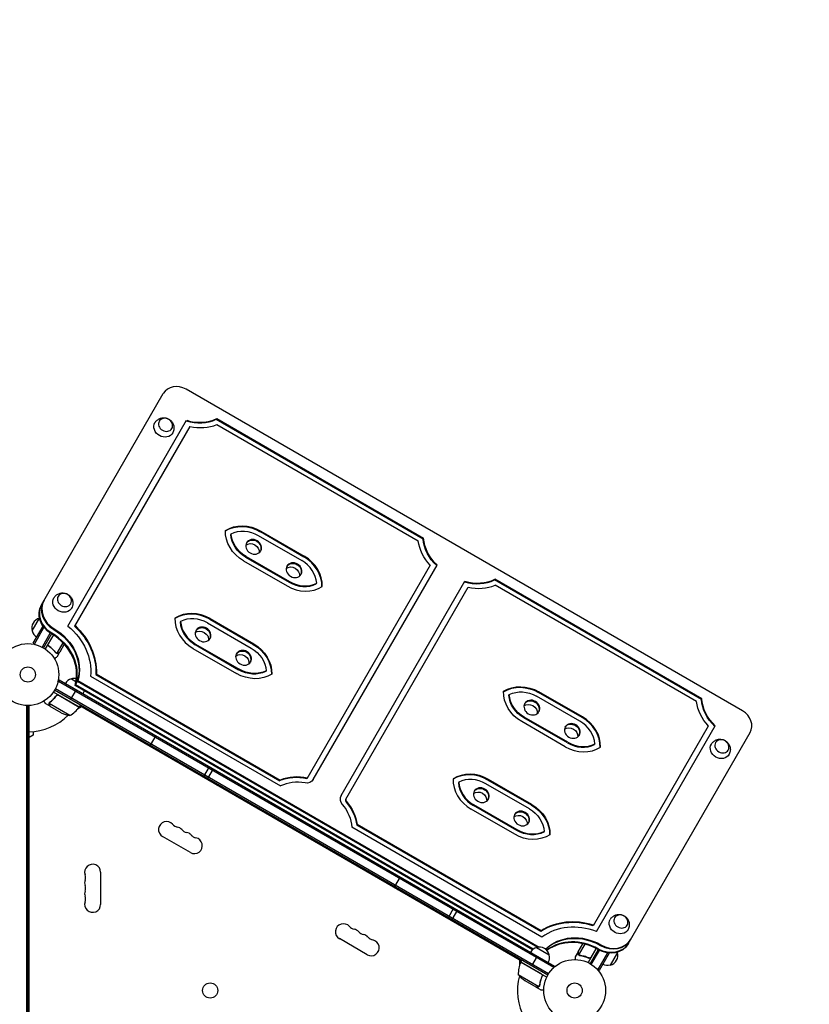
# Model space of a CAD drawing. Units: millimetres. Extents: x -7995 to 10243, y -5736 to 6311.
# Drawn here: x 2150 to 3503, y 517 to 2203 of the extents above; entities that cross this region are included whole.
import ezdxf

# ---------------------------------------------------------------- set-up
doc = ezdxf.new("R2010")
doc.units = ezdxf.units.MM
doc.header["$LTSCALE"] = 20
doc.linetypes.add('HIDDEN', pattern=[9.525, 6.35, -3.175])
doc.layers.add('2d', color=230, linetype='Continuous')
doc.layers.add('AS-Free_Space_Hatch', color=31, linetype='HIDDEN')

msp = doc.modelspace()

# ---------------------------------------------------------------- hatches: boundary and pattern name
at = {"layer": 'AS-Free_Space_Hatch'}
h = msp.add_hatch(dxfattribs=at)
h.set_pattern_fill('ANSI31', color=256, scale=100)
h.set_pattern_definition([(22.5136, (4449.96, -1124.64), (-121.571, 293.303), [])])
edge = h.paths.add_edge_path()
edge.add_arc((8180.5, -1586.6), 1000, -112.4864, 67.5136, ccw=False)
edge.add_line((7798.1, -2510.5), (4450, -1124.6))
edge.add_line((4450, -1124.6), (5214.9, 723.3))
edge.add_line((5214.9, 723.3), (8563, -662.6))
edge = h.paths.add_edge_path()
edge.add_arc((-2704.8, 3957.1), 1000, 0, 180)
edge.add_line((-3704.8, 3957.1), (-3704.8, 1101.1))
edge.add_arc((-2704.8, 1101.1), 1000, 180, 360)
edge.add_line((-1704.8, 1101.1), (-1704.8, 3957.1))
edge = h.paths.add_edge_path()
edge.add_arc((-541, -2654.9), 500, 0, 360)
edge = h.paths.add_edge_path()
edge.add_arc((-2705, -2164.2), 1000, 0, 180, ccw=False)
edge.add_line((-1705, -2164.2), (-1705, -4215.4))
edge.add_arc((-2705, -4215.4), 1000, -180, 0, ccw=False)
edge.add_line((-3705, -4215.4), (-3705, -2164.2))

# ---------------------------------------------------------------- linework, layer by layer
at = {"layer": '2d'}
for p, q in [((3388.6, 1020.1), (2435.1, 1570.6)), ((2187.2, 1201.3), (2396.1, 1563.1)), ((2486.9, 1519.2), (2487.6, 1520.3)), ((2486.9, 1519.2), (2841.4, 1314.6)), ((2487.6, 1520.3), (2842.1, 1315.7)), ((2232.6, 1164.9), (2436.1, 1517.4)), ((2441.6, 1506.9), (2244.1, 1164.8)), ((2488, 1510.1), (2833, 1310.9)), ((2512.3, 1323.1), (2511.6, 1322)), ((2558.7, 1320.3), (2633.3, 1277.2)), ((2562.4, 1326.7), (2637, 1283.6)), ((2563, 1327.8), (2637.6, 1284.7)), ((2841.4, 1314.6), (2842.1, 1315.7)), ((2537.2, 1283.2), (2611.8, 1240.1)), ((2537.9, 1284.3), (2612.5, 1241.2)), ((2533.5, 1276.8), (2608.1, 1233.7)), ((2853.4, 1269.1), (2642.3, 903.5)), ((2653.1, 902.2), (2865.2, 1269.6)), ((2658.9, 1238.4), (2658.2, 1237.3)), ((2700.7, 874.7), (2912.8, 1242.1)), ((2708.7, 868.6), (2918.3, 1231.6)), ((2963.7, 1244), (2964.3, 1245.1)), ((3318.2, 1039.3), (2963.7, 1244)), ((3318.8, 1040.4), (2964.3, 1245.1)), ((3309.7, 1035.6), (2964.7, 1234.8)), ((2171.3, 1156.6), (2183.8, 1178.3)), ((2172.9, 1135.5), (2190, 1165)), ((2425.7, 1173.1), (2425, 1172)), ((2472.1, 1170.3), (2546.7, 1127.2)), ((2475.8, 1176.7), (2550.4, 1133.6)), ((2476.4, 1177.8), (2551, 1134.7)), ((2175.1, 1134.2), (2191.6, 1162.8)), ((2202.2, 1153.2), (2188.3, 1129.1)), ((2204.3, 1151.9), (2190.5, 1127.9)), ((2207.7, 1149.8), (2193.9, 1125.8)), ((2199.3, 1134.8), (2207.9, 1149.7)), ((2172.9, 1135.5), (2176.2, 1133.6)), ((2200.9, 1130.3), (2199.6, 1131.1)), ((2224.1, 1136.6), (2213.6, 1118.4)), ((2226.4, 1134.1), (2218.5, 1120.4)), ((2450.6, 1133.2), (2525.2, 1090.1)), ((2451.3, 1134.3), (2525.9, 1091.2)), ((2212.7, 1118.8), (2212.7, 1118.8)), ((2218.4, 1120.2), (2213.5, 1111.7)), ((2218.4, 1120.2), (2218.3, 1120.3)), ((2446.9, 1126.8), (2521.5, 1083.7)), ((2271.2, 1079.2), (2597, 891.2)), ((2281.3, 1083.4), (2280.7, 1082.3)), ((2280.7, 1082.3), (2595.9, 900.3)), ((2281.3, 1083.4), (2596.5, 901.4)), ((2572.3, 1088.4), (2571.6, 1087.3)), ((2215.6, 1069.8), (2217.5, 1073.1)), ((2216.2, 1070.9), (3065.3, 580.7)), ((2217.5, 1073.1), (3066.5, 582.9)), ((2238.6, 1074.7), (2246.4, 1070.2)), ((2244.8, 1063.5), (2249.5, 1071.7)), ((3028.9, 610.8), (2244.8, 1063.5)), ((3029.9, 611.6), (2245.4, 1064.6)), ((2248.9, 1070.7), (3038, 615.1)), ((2249.5, 1071.7), (3040.2, 615.3)), ((2252.2, 1026.4), (2207.8, 1052.1)), ((3055.1, 567.5), (2209.9, 1055.5)), ((3056.4, 569.6), (2211.1, 1057.7)), ((2212.3, 1045.1), (2213, 1046.4)), ((2216.8, 1046.7), (2252.1, 1026.2)), ((2246.8, 1056.1), (2237.3, 1039.7)), ((2989, 1047.8), (2988.4, 1046.7)), ((3113.7, 1008.4), (3039.1, 1051.4)), ((3114.3, 1009.5), (3039.7, 1052.5)), ((2161.5, 1029.1), (2161.5, 52.9)), ((2164, 1029), (2164, 53)), ((2166, 53), (2166, 1029)), ((2202.2, 1027.6), (2193.7, 1032.5)), ((2235.8, 1011.9), (2200.4, 1032.4)), ((2200.7, 1033.3), (2200.7, 1033.3)), ((2252.2, 1026.4), (2254.2, 1029.9)), ((3010.2, 592.3), (2253.7, 1029)), ((3110, 1002), (3035.4, 1045)), ((3318.2, 1039.3), (3318.8, 1040.4)), ((2202.2, 1027.6), (2202.2, 1027.7)), ((2221.3, 1016.5), (2202.4, 1027.5)), ((2256.1, 1026.5), (2249.1, 1022.5)), ((2249.1, 1022.5), (2249.1, 1022.5)), ((3009.7, 591.4), (2253.3, 1028.2)), ((3084.9, 958.5), (3010.3, 1001.5)), ((3088.6, 964.9), (3014, 1007.9)), ((3089.2, 966), (3014.6, 1009)), ((2173, 978.5), (2166, 974.5)), ((2173, 984.4), (2173, 978.5)), ((3330.1, 993.9), (3132.7, 651.8)), ((3138.5, 641.9), (3342, 994.4)), ((3192.7, 620.8), (3401.6, 982.6)), ((2166, 977.7), (2164, 977.7)), ((2166, 975.3), (2164, 975.3)), ((2164, 968.2), (2166, 968.2)), ((2383.2, 977.4), (2373.7, 960.9)), ((3135.6, 963.2), (3135, 962.1)), ((2465.8, 907.7), (2475.3, 924.2)), ((2481.3, 920.7), (2471.8, 904.2)), ((2596.5, 901.4), (2595.9, 900.3)), ((2902.4, 897.8), (2901.8, 896.7)), ((3023.4, 852), (2948.8, 895)), ((3027.1, 858.4), (2952.5, 901.4)), ((3027.7, 859.5), (2953.1, 902.5)), ((2998.3, 808.5), (2923.7, 851.5)), ((3002, 814.9), (2927.4, 857.9)), ((3002.6, 816), (2928, 859)), ((3045, 632.5), (2719.2, 820.6)), ((2728.3, 825.3), (2727.7, 824.2)), ((3042.9, 642.2), (2727.7, 824.2)), ((3043.6, 643.3), (2728.3, 825.3)), ((3049, 813.2), (3048.4, 812.1)), ((2442.5, 777.3), (2394.8, 804.8)), ((2288.7, 743.5), (2288.7, 688.5)), ((2802, 735.6), (2792.5, 719.1)), ((2884.6, 665.9), (2894.1, 682.4)), ((2900.1, 678.9), (2890.6, 662.5)), ((3043.6, 643.3), (3042.9, 642.2)), ((2745.6, 602.3), (2697.9, 629.8)), ((3035.7, 614.5), (3057.4, 602)), ((3106.9, 607.2), (3102, 598.7)), ((3106.9, 607.2), (3107, 607.2)), ((3107, 607.4), (3114.9, 621.1)), ((3118.2, 620.3), (3107.7, 602.2)), ((3137.8, 612.8), (3124, 588.8)), ((3127.5, 586.9), (3141.3, 610.9)), ((3129.1, 598), (3137.7, 612.9)), ((3129.6, 585.6), (3143.5, 609.7)), ((3006.9, 585.1), (3006.9, 593)), ((3008.7, 589.7), (3010.7, 593.1)), ((3027.7, 583.3), (3037.2, 599.8)), ((3108.4, 601.4), (3108.4, 601.4)), ((3124.4, 597.1), (3125.7, 596.4)), ((3157.2, 605.3), (3140.7, 576.7)), ((3159.9, 605), (3142.9, 575.5)), ((3174.5, 606.3), (3162, 584.6)), ((3044, 569.1), (3008.6, 589.5)), ((3008.7, 589.7), (3053.2, 564)), ((3064.6, 579.5), (3066.5, 582.9)), ((3142.9, 575.5), (3139.5, 577.4)), ((3004.4, 568.2), (3039.8, 547.7)), ((3015.6, 558), (3034.6, 547)), ((3044.9, 564.4), (3045.6, 565.7)), ((3034.8, 546.9), (3034.8, 547)), ((3034.8, 546.9), (3043.3, 542)), ((3040.6, 548.4), (3040.6, 548.4))]:
    msp.add_line(p, q, dxfattribs=at)
for centre, radius in [((2164, 1082), 53), ((2164, 1082), 13), ((3101, 541), 53), ((2476.4, 541), 13), ((3101, 541), 13)]:
    msp.add_circle(centre, radius, dxfattribs=at)
for centre, radius, start, end in [((2187.5, 1161.7), 17, 102.6679, 197.3321), ((2188.3, 1161.8), 17, 104.5491, 105.8135), ((2187.8, 1160.9), 17, 194.1865, 239.3587), ((2242.9, 1058.1), 17, 104.1865, 149.3587), ((2243.7, 1058.5), 17, 78.1455, 107.3321), ((2243.8, 1057.6), 17, 330.6413, 349.2098), ((2164, 1082), 98, 327.5322, 327.6492), ((2164, 1082), 98, 271.1694, 314.7942), ((2243.5, 1061.3), 50, 243.6243, 261.1002), ((2211.8, 1055.8), 50, 298.6503, 323.5272), ((2249.6, 1027.9), 3, 323.5272, 326.8088), ((2164, 986.8), 17, 270, 276.7563), ((2406.3, 955.2), 18.3, 192.269, 196.5604), ((2406.3, 955.2), 18.3, 283.4396, 287.731), ((2483.6, 910.5), 18.3, 192.2235, 196.5114), ((2483.6, 910.5), 18.3, 283.4886, 287.7765), ((2533.7, 881.6), 18.3, 192.269, 196.5604), ((2533.7, 881.6), 18.3, 283.4396, 287.731), ((2401.6, 816.6), 13.7, 40.8901, 240), ((2422.8, 835), 14.3, 220.8901, 259.1099), ((2417.5, 807.5), 13.7, 40.8901, 79.1099), ((2438.7, 825.8), 14.3, 220.8901, 259.1099), ((2433.4, 798.3), 13.7, 40.8901, 79.1099), ((2449.3, 789.1), 13.7, 240, 79.1099), ((2454.6, 816.6), 14.3, 220.8901, 259.1099), ((2275, 743.5), 13.7, 360, 199.1099), ((2275, 725.2), 13.7, 160.8901, 199.1099), ((2248.5, 734.3), 14.3, 340.8901, 19.1099), ((2792.8, 732), 18.3, 192.2235, 196.5114), ((2275, 706.8), 13.7, 160.8901, 199.1099), ((2248.5, 716), 14.3, 340.8901, 19.1099), ((2792.8, 732), 18.3, 283.4886, 287.7765), ((2275, 688.5), 13.7, 160.8901, 360), ((2248.5, 697.7), 14.3, 340.8901, 19.1099), ((2853.1, 697.2), 18.3, 192.269, 196.5604), ((2853.1, 697.2), 18.3, 283.4396, 287.731), ((2704.8, 641.6), 13.7, 40.8901, 240), ((2725.9, 660), 14.3, 220.8901, 259.1099), ((2720.6, 632.5), 13.7, 40.8901, 79.1099), ((2741.8, 650.8), 14.3, 220.8901, 259.1099), ((2937.5, 648.5), 18.3, 192.269, 196.5604), ((2736.5, 623.3), 13.7, 40.8901, 79.1099), ((2752.4, 614.1), 13.7, 240, 79.1099), ((2757.7, 641.6), 14.3, 220.8901, 259.1099), ((2937.5, 648.5), 18.3, 283.4396, 287.731), ((3040, 597.9), 17, 104.1865, 149.3587), ((3040.8, 598.3), 17, 12.6679, 107.3321), ((3040.9, 597.4), 17, 330.6413, 15.8135), ((3158.3, 601.2), 17, 282.6679, 17.3321), ((3157.9, 602), 17, 14.1865, 15.4509), ((3054.4, 569.4), 50, 156.4728, 181.3497), ((3011.3, 588.1), 3, 153.1912, 156.4728), ((3101, 541), 98, 152.3508, 152.4678), ((3157.4, 601.1), 17, 240.6413, 285.8135), ((3101, 541), 98, 165.2205, 208.8306), ((3043.3, 599.6), 50, 218.8998, 236.3757)]:
    msp.add_arc(centre, radius, start, end, dxfattribs=at)
for centre, major_axis, start_param, end_param in [((2422.1, 1548.1), (-26, 15), -1.570796, 0), ((2449.5, 1576.6), (61.3, -35.4), -1.313737, -0.530135), ((2450.2, 1577.7), (61.3, -35.4), -1.313737, -0.530135), ((2450.2, 1577.7), (70, -40.4), -1.216922, -0.602655), ((2550.9, 1300.7), (-12.1, 7), -6.283185, 0), ((2550.3, 1299.7), (12.1, -7), 0.051572, 3.090021), ((2611.8, 1240.1), (-50.2, 29), -2.701265, -1.570796), ((2612.5, 1241.2), (-50.2, 29), -2.714976, -1.570796), ((2620.2, 1260.7), (-12.1, 7), -6.283185, 0), ((2619.6, 1259.7), (12.1, -7), 0.051572, 3.090021), ((2612.5, 1241.2), (-41.6, 24), -2.617994, -1.570796), ((2633.3, 1277.2), (50.2, -29), -1.570796, -0.426617), ((2632.6, 1276.1), (41.6, -24), -1.570796, -0.523599), ((2633.3, 1277.2), (41.6, -24), -1.570796, -0.523599), ((2926.3, 1301.4), (61.3, -35.4), -1.313737, -0.530135), ((2926.9, 1302.5), (61.3, -35.4), -1.313737, -0.530135), ((2926.9, 1302.5), (70, -40.4), -1.216922, -0.602655), ((2222, 1182.6), (-34.2, 19.7), 0, 1.570796), ((2225.5, 1188.7), (-34.2, 19.7), 0, 1.570796), ((2226.2, 1189.7), (-34.2, 19.7), 0, 1.570796), ((2451.3, 1134.3), (-50.2, 29), -1.570796, -0.426617), ((2450.6, 1133.2), (-50.2, 29), -1.570796, -0.440328), ((2472.1, 1170.3), (50.2, -29), -2.714976, -1.570796), ((2471.4, 1169.2), (41.6, -24), -2.617994, -1.570796), ((2451.3, 1134.3), (-41.6, 24), -1.570796, -0.523599), ((2472.1, 1170.3), (41.6, -24), -2.617994, -1.570796), ((2464.3, 1150.7), (-12.1, 7), -6.283185, 0), ((2463.7, 1149.7), (12.1, -7), 0.051572, 3.090021), ((2169.3, 1091.3), (70, -40.4), 0.196813, 1.570796), ((2169.9, 1092.4), (70, -40.4), 0.196813, 1.570796), ((2533.6, 1110.7), (-12.1, 7), -6.283185, 0), ((2533, 1109.7), (12.1, -7), 0.051572, 3.090021), ((3027.7, 1025.5), (-12.1, 7), -6.283185, 0), ((3027, 1024.4), (12.1, -7), 0.051572, 3.090021), ((3375.6, 997.6), (26, -15), 0, 1.570796), ((3097, 985.5), (-12.1, 7), -6.283185, 0), ((3096.3, 984.4), (12.1, -7), 0.051572, 3.090021), ((3089.2, 966), (-41.6, 24), -2.617994, -1.570796), ((3088.6, 964.9), (-50.2, 29), -2.701265, -1.570796), ((3089.2, 966), (-50.2, 29), -2.714976, -1.570796), ((3109.4, 1000.9), (41.6, -24), -1.570796, -0.523599), ((3110, 1002), (41.6, -24), -1.570796, -0.523599), ((3110, 1002), (50.2, -29), -1.570796, -0.426617), ((2928, 859), (-50.2, 29), -1.570796, -0.426617), ((2927.4, 857.9), (-50.2, 29), -1.570796, -0.440328), ((2633.7, 832.7), (-70, 40.4), -1.216922, -0.602655), ((2634.4, 833.8), (-70, 40.4), -1.216922, -0.602655), ((2634.4, 833.8), (-61.3, 35.4), -1.176005, -0.530135), ((2948.8, 895), (50.2, -29), -2.714976, -1.570796), ((2948.2, 893.9), (41.6, -24), -2.617994, -1.570796), ((2928, 859), (-41.6, 24), -1.570796, -0.523599), ((2948.8, 895), (41.6, -24), -2.617994, -1.570796), ((2941.1, 875.5), (-12.1, 7), -6.283185, 0), ((2940.4, 874.4), (12.1, -7), 0.051572, 3.090021), ((2713.7, 867.2), (-13, 7.5), 0, 1.176005), ((2713.1, 866.1), (-4.33, 2.5), 0, 1.176005), ((2713.7, 867.2), (-4.33, 2.5), 0, 1.176005), ((3010.3, 835.5), (-12.1, 7), -6.283185, 0), ((3009.7, 834.4), (12.1, -7), 0.051572, 3.090021), ((3110.5, 557.4), (-96, 55.4), -1.315319, -0.426138), ((3111.1, 558.5), (-96, 55.4), -1.315319, -0.426138), ((3111.1, 558.5), (-87.3, 50.4), -1.391262, -0.363084), ((3107, 551.4), (-70, 40.4), -1.570796, -0.347202), ((3106.4, 550.3), (-70, 40.4), -1.570796, -0.364011), ((3162.6, 647.7), (34.2, -19.8), -1.570796, 0), ((3163.2, 648.7), (34.2, -19.8), -1.570796, 0), ((3159.1, 641.6), (34.2, -19.8), -1.570796, 0)]:
    msp.add_ellipse(centre, major_axis=major_axis, ratio=0.866025, start_param=start_param, end_param=end_param, dxfattribs=at)
at = {"layer": '2d', "extrusion": (0, 0, -1)}
for centre in [(2399.9, 1509.6), (2226.7, 1209.6), (3353.4, 959.1), (3180.2, 659.1)]:
    msp.add_ellipse(centre, major_axis=(-10.8, 6.3), ratio=0.866025, dxfattribs=at)
for centre, major_axis, ratio, start_param, end_param in [((2396.9, 1504.4), (-15.2, 8.7), 0.866025, -1.570796, 0.019388), ((2396.9, 1504.4), (15.2, -8.8), 0.866025, -0.019388, 1.570796), ((2537.9, 1284.3), (50.2, -29), 0.866025, -2.714976, -1.570796), ((2537.2, 1283.2), (50.2, -29), 0.866025, -2.701265, -1.570796), ((2558.7, 1320.3), (-50.2, 29), 0.866025, -1.570796, -0.426617), ((2558, 1319.2), (-41.6, 24), 0.866025, -1.570796, -0.523599), ((2537.9, 1284.3), (41.6, -24), 0.866025, -2.617994, -1.570796), ((2558.7, 1320.3), (-41.6, 24), 0.866025, -1.570796, -0.523599), ((2910.5, 1312), (-61.3, 35.4), 0.866025, -1.313737, -0.530135), ((2546.8, 1293.6), (-12.1, 7), 0.866025, 0.347155, 2.794437), ((2550.3, 1299.7), (-12.1, 7), 0.866025, 0.051572, 3.090021), ((2910.5, 1312), (-70, 40.4), 0.866025, -1.216922, -0.602655), ((2909.8, 1310.9), (-61.3, 35.4), 0.866025, -1.313737, -0.530135), ((2616.1, 1253.6), (-12.1, 7), 0.866025, 0.347155, 2.794437), ((2619.6, 1259.7), (-12.1, 7), 0.866025, 0.051572, 3.090021), ((2221.4, 1181.5), (-34.2, 19.7), 0.866025, -1.570796, 0), ((2222, 1182.6), (-34.2, 19.7), 0.866025, -1.570796, 0), ((2223.7, 1204.4), (-15.2, 8.7), 0.866025, -1.570796, 0.019388), ((2223.7, 1204.4), (15.2, -8.7), 0.866025, -0.019388, 1.570796), ((2174.1, 1099.5), (87.3, -50.4), 0.866025, -1.391262, -0.363084), ((2173.4, 1098.4), (96, -55.4), 0.866025, -1.315319, -0.426138), ((2174.1, 1099.5), (96, -55.4), 0.866025, -1.315319, -0.426138), ((2463.7, 1149.7), (-12.1, 7), 0.866025, 0.051572, 3.090021), ((2169.9, 1092.4), (70, -40.4), 0.866025, -1.570796, -0.196813), ((2173.4, 1098.4), (70, -40.4), 0.866025, -1.570796, -0.196813), ((2173.4, 1098.4), (70, -40.4), 0.866025, -1.570796, -0.196813), ((2174.1, 1099.5), (70, -40.4), 0.866025, -1.570796, -0.196813), ((2460.2, 1143.6), (-12.1, 7), 0.866025, 0.347155, 2.794437), ((2525.2, 1090.1), (50.2, -29), 0.866025, -1.570796, -0.440328), ((2525.9, 1091.2), (50.2, -29), 0.866025, -1.570796, -0.426617), ((2529.5, 1103.6), (-12.1, 7), 0.866025, 0.347155, 2.794437), ((2533, 1109.7), (-12.1, 7), 0.866025, 0.051572, 3.090021), ((2525.9, 1091.2), (41.6, -24), 0.866025, -1.570796, -0.523599), ((2546.7, 1127.2), (-50.2, 29), 0.866025, -2.714976, -1.570796), ((2546, 1126.1), (-41.6, 24), 0.866025, -2.617994, -1.570796), ((2546.7, 1127.2), (-41.6, 24), 0.866025, -2.617994, -1.570796), ((3014.6, 1009), (50.2, -29), 0.866025, -2.714976, -1.570796), ((3014, 1007.9), (50.2, -29), 0.866025, -2.701265, -1.570796), ((3035.4, 1045), (-50.2, 29), 0.866025, -1.570796, -0.426617), ((3034.8, 1043.9), (-41.6, 24), 0.866025, -1.570796, -0.523599), ((3014.6, 1009), (41.6, -24), 0.866025, -2.617994, -1.570796), ((3035.4, 1045), (-41.6, 24), 0.866025, -1.570796, -0.523599), ((3023.5, 1018.3), (-12.1, 7), 0.866025, 0.347155, 2.794437), ((3027, 1024.4), (-12.1, 7), 0.866025, 0.051572, 3.090021), ((3387.2, 1036.7), (-70, 40.4), 0.866025, -1.216922, -0.602655), ((3386.6, 1035.6), (-61.3, 35.4), 0.866025, -1.313737, -0.530135), ((3387.2, 1036.7), (-61.3, 35.4), 0.866025, -1.313737, -0.530135), ((3096.3, 984.4), (-12.1, 7), 0.866025, 0.051572, 3.090021), ((3092.8, 978.3), (-12.1, 7), 0.866025, 0.347155, 2.794437), ((2164, 973.8), (-12, 0), 0.878588, -1.738244, -1.570796), ((3350.4, 953.9), (-15.2, 8.7), 0.866025, -1.570796, 0.019388), ((3350.4, 953.9), (15.2, -8.7), 0.866025, -0.019388, 1.570796), ((2164, 952.3), (-12, 0), 0.878588, -1.738244, -1.570796), ((2640.1, 909.7), (13, -7.5), 0.866025, 0, 1.176005), ((2510, 883.8), (-15.2, 8.8), 0.838671, -0.228014, -0.159935), ((2513.3, 889.4), (-10.8, 6.3), 0.838671, -1.222315, -1.009164), ((2513.3, 889.4), (-10.8, 6.3), 0.838671, -2.132429, -1.919278), ((2936.9, 868.3), (-12.1, 7), 0.866025, 0.347155, 2.794437), ((2940.4, 874.4), (-12.1, 7), 0.866025, 0.051572, 3.090021), ((2650.2, 823.2), (70, -40.4), 0.866025, -1.176005, -0.602655), ((2650.8, 824.3), (70, -40.4), 0.866025, -1.176005, -0.602655), ((2650.8, 824.3), (61.3, -35.4), 0.866025, -1.176005, -0.530135), ((3009.7, 834.4), (-12.1, 7), 0.866025, 0.051572, 3.090021), ((3002.6, 816), (41.6, -24), 0.866025, -1.570796, -0.523599), ((3002, 814.9), (50.2, -29), 0.866025, -1.570796, -0.440328), ((3002.6, 816), (50.2, -29), 0.866025, -1.570796, -0.426617), ((3006.2, 828.3), (-12.1, 7), 0.866025, 0.347155, 2.794437), ((3022.8, 850.9), (-41.6, 24), 0.866025, -2.617994, -1.570796), ((3023.4, 852), (-41.6, 24), 0.866025, -2.617994, -1.570796), ((3023.4, 852), (-50.2, 29), 0.866025, -2.714976, -1.570796), ((2756.4, 741.5), (-15.2, 8.8), 0.838671, -0.228014, -0.159935), ((2759.6, 747.2), (-10.8, 6.3), 0.838671, -1.222315, -1.009164), ((2759.6, 747.2), (-10.8, 6.3), 0.838671, -2.132429, -1.919278), ((2756.4, 741.5), (15.2, -8.8), 0.838671, 0.159935, 0.228014), ((3177.2, 653.9), (-15.2, 8.7), 0.866025, -1.570796, 0.019388), ((3177.2, 653.9), (15.2, -8.8), 0.866025, -0.019388, 1.570796), ((3111.1, 558.5), (-70, 40.4), 0.866025, 0.232439, 1.570796), ((3110.5, 557.4), (-70, 40.4), 0.866025, 0.250136, 1.570796), ((3110.5, 557.4), (-70, 40.4), 0.866025, 0.250136, 1.570796), ((3107, 551.4), (-70, 40.4), 0.866025, 0.347202, 1.570796), ((3158.5, 640.5), (34.2, -19.7), 0.866025, 0, 1.570796), ((3159.1, 641.6), (34.2, -19.7), 0.866025, 0, 1.570796)]:
    msp.add_ellipse(centre, major_axis=major_axis, ratio=ratio, start_param=start_param, end_param=end_param, dxfattribs=at)
at = {"layer": '2d'}
for points, knots in [([(2381.9, 1513.4), (2382.8, 1515), (2384.1, 1516.4), (2386.8, 1518.8), (2388.4, 1519.8), (2391.7, 1521.2), (2393.5, 1521.6), (2397, 1521.9), (2398.8, 1521.8), (2402.4, 1521), (2404.1, 1520.3), (2407.3, 1518.4), (2408.7, 1517.2), (2411.2, 1514.4), (2412.3, 1512.7), (2413.7, 1509.1), (2414.2, 1507.2), (2414.4, 1503.3), (2414.2, 1501.3), (2413.3, 1498.2), (2412.8, 1497.1), (2412.2, 1495.9)], [0.019388, 0.019388, 0.019388, 0.019388, 0.296573, 0.296573, 0.581612, 0.581612, 0.886637, 0.886637, 1.219241, 1.219241, 1.577752, 1.577752, 1.947185, 1.947185, 2.304172, 2.304172, 2.632289, 2.632289, 2.931396, 2.931396, 3.122204, 3.122204, 3.122204, 3.122204]), ([(2208.7, 1213.4), (2209.6, 1215), (2210.8, 1216.4), (2213.6, 1218.8), (2215.2, 1219.8), (2218.5, 1221.2), (2220.3, 1221.6), (2223.8, 1221.9), (2225.6, 1221.8), (2229.2, 1221), (2230.9, 1220.3), (2234.1, 1218.4), (2235.5, 1217.2), (2238, 1214.4), (2239.1, 1212.7), (2240.5, 1209.1), (2241, 1207.2), (2241.2, 1203.3), (2241, 1201.3), (2240.1, 1198.2), (2239.6, 1197.1), (2239, 1195.9)], [0.019388, 0.019388, 0.019388, 0.019388, 0.296573, 0.296573, 0.581612, 0.581612, 0.886637, 0.886637, 1.219241, 1.219241, 1.577752, 1.577752, 1.947185, 1.947185, 2.304172, 2.304172, 2.632289, 2.632289, 2.931396, 2.931396, 3.122204, 3.122204, 3.122204, 3.122204]), ([(2199.9, 1130.8), (2199.7, 1130.9), (2199.6, 1131.1), (2199.3, 1131.3), (2199.2, 1131.5), (2199, 1131.8), (2198.9, 1131.9), (2198.8, 1132.3), (2198.7, 1132.4), (2198.7, 1132.8), (2198.6, 1133), (2198.6, 1133.3), (2198.6, 1133.5), (2198.7, 1133.9), (2198.7, 1134.1), (2198.9, 1134.4), (2198.9, 1134.6), (2199, 1134.7)], [0, 0, 0, 0, 0.000547232, 0.000547232, 0.001094464, 0.001094464, 0.001641696, 0.001641696, 0.002188928, 0.002188928, 0.002736159, 0.002736159, 0.003283391, 0.003283391, 0.003830623, 0.003830623, 0.004377855, 0.004377855, 0.004377855, 0.004377855]), ([(2200.1, 1130.9), (2199.9, 1131.1), (2199.7, 1131.2), (2199.4, 1131.6), (2199.4, 1131.7), (2199.2, 1131.9), (2199.2, 1132.1), (2199, 1132.5), (2198.9, 1132.7), (2198.9, 1133.1), (2198.9, 1133.3), (2198.9, 1133.6), (2198.9, 1133.7), (2198.9, 1133.8)], [0, 0, 0, 0, 0.000839577, 0.000839577, 0.001259366, 0.001259366, 0.001679155, 0.001679155, 0.002518732, 0.002518732, 0.002938521, 0.002938521, 0.00335831, 0.00335831, 0.00335831, 0.00335831]), ([(2199.9, 1130.8), (2202.2, 1129.1), (2204.3, 1127.3), (2206.8, 1124.9), (2207.3, 1124.4), (2208.2, 1123.4), (2208.7, 1122.9), (2210, 1121.4), (2210.9, 1120.4), (2211.7, 1119.3)], [0.00267622, 0.00267622, 0.00267622, 0.00267622, 0.01136401, 0.01136401, 0.01353595, 0.01353595, 0.0157079, 0.0157079, 0.0200518, 0.0200518, 0.0200518, 0.0200518]), ([(2211.8, 1119.5), (2210.2, 1121.6), (2208.4, 1123.6), (2204.5, 1127.4), (2202.4, 1129.2), (2200.1, 1130.9)], [0, 0, 0, 0, 0.00859307, 0.00859307, 0.01718614, 0.01718614, 0.01718614, 0.01718614]), ([(2213.8, 1118.2), (2213.7, 1118.2), (2213.6, 1118.2), (2213.5, 1118.3), (2213.4, 1118.3), (2213.1, 1118.3), (2213, 1118.4), (2212.8, 1118.5), (2212.7, 1118.5), (2212.5, 1118.6)], [0, 0, 0, 0, 0.00051115, 0.00051115, 0.001022301, 0.001022301, 0.001533451, 0.001533451, 0.002044601, 0.002044601, 0.002044601, 0.002044601]), ([(2215.5, 1118.6), (2215.4, 1118.5), (2215.3, 1118.4), (2215, 1118.4), (2215, 1118.3), (2214.8, 1118.3), (2214.8, 1118.3), (2214.7, 1118.3), (2214.7, 1118.3), (2214.7, 1118.3), (2214.7, 1118.3), (2214.6, 1118.3), (2214.4, 1118.2), (2214.1, 1118.2), (2213.8, 1118.2)], [0, 0, 0, 0, 0.25, 0.25, 0.375, 0.375, 0.4375, 0.46875, 0.484375, 0.492187, 0.492187, 0.5, 0.5, 1, 1, 1, 1]), ([(2214, 1118.4), (2214.3, 1118.4), (2214.5, 1118.4), (2214.9, 1118.5), (2215.1, 1118.5), (2215.4, 1118.6), (2215.5, 1118.7), (2215.7, 1118.8)], [0, 0, 0, 0, 0.00218234, 0.00218234, 0.003273511, 0.003273511, 0.004364681, 0.004364681, 0.004364681, 0.004364681]), ([(2215.7, 1118.8), (2216.4, 1119.2), (2217, 1119.5), (2217.9, 1120.1), (2218.3, 1120.3), (2218.5, 1120.4)], [0, 0, 0, 0, 0.00517024, 0.00517024, 0.01034048, 0.01034048, 0.01034048, 0.01034048]), ([(2209.4, 1109.4), (2209.8, 1109.6), (2210.2, 1109.9), (2210.9, 1110.2), (2211.2, 1110.4), (2211.6, 1110.6), (2211.8, 1110.8), (2211.9, 1110.9), (2212.1, 1110.9), (2212.1, 1111), (2213, 1111.5), (2213.5, 1111.7), (2213.5, 1111.7)], [0.0551023, 0.0551023, 0.0551023, 0.0551023, 0.125, 0.125, 0.1875, 0.1875, 0.21875, 0.234375, 0.234375, 0.25, 0.25, 0.5, 0.5, 0.5, 0.5]), ([(2212.8, 1046.1), (2211.1, 1043.8), (2209.3, 1041.7), (2206.9, 1039.2), (2206.4, 1038.7), (2205.4, 1037.8), (2204.9, 1037.3), (2203.4, 1035.9), (2202.3, 1035.1), (2201.3, 1034.3)], [0.00267622, 0.00267622, 0.00267622, 0.00267622, 0.01136401, 0.01136401, 0.01353595, 0.01353595, 0.0157079, 0.0157079, 0.0200518, 0.0200518, 0.0200518, 0.0200518]), ([(2201.5, 1034.2), (2203.5, 1035.8), (2205.5, 1037.5), (2209.3, 1041.4), (2211.1, 1043.5), (2212.8, 1045.9)], [0, 0, 0, 0, 0.00859307, 0.00859307, 0.01718614, 0.01718614, 0.01718614, 0.01718614]), ([(2212.8, 1046.1), (2212.9, 1046.3), (2213, 1046.4), (2213.3, 1046.6), (2213.4, 1046.8), (2213.7, 1046.9), (2213.9, 1047), (2214.2, 1047.2), (2214.4, 1047.2), (2214.8, 1047.3), (2214.9, 1047.3), (2215.3, 1047.3), (2215.5, 1047.3), (2215.9, 1047.3), (2216, 1047.2), (2216.4, 1047.1), (2216.5, 1047), (2216.7, 1046.9)], [0, 0, 0, 0, 0.000547232, 0.000547232, 0.001094464, 0.001094464, 0.001641696, 0.001641696, 0.002188928, 0.002188928, 0.002736159, 0.002736159, 0.003283391, 0.003283391, 0.003830623, 0.003830623, 0.004377855, 0.004377855, 0.004377855, 0.004377855]), ([(2212.8, 1045.9), (2213, 1046.1), (2213.2, 1046.3), (2213.5, 1046.5), (2213.7, 1046.6), (2213.9, 1046.7), (2214, 1046.8), (2214.4, 1047), (2214.7, 1047), (2215.1, 1047.1), (2215.2, 1047.1), (2215.5, 1047.1), (2215.7, 1047), (2215.8, 1047)], [0, 0, 0, 0, 0.000839577, 0.000839577, 0.001259366, 0.001259366, 0.001679155, 0.001679155, 0.002518732, 0.002518732, 0.002938521, 0.002938521, 0.00335831, 0.00335831, 0.00335831, 0.00335831]), ([(2191.3, 1036.6), (2191.6, 1036.2), (2191.8, 1035.8), (2192.2, 1035.1), (2192.4, 1034.8), (2192.6, 1034.4), (2192.7, 1034.2), (2192.8, 1034), (2192.9, 1033.9), (2192.9, 1033.9), (2193.4, 1032.9), (2193.7, 1032.5), (2193.7, 1032.5)], [0.0544657, 0.0544657, 0.0544657, 0.0544657, 0.125, 0.125, 0.1875, 0.1875, 0.21875, 0.234375, 0.234375, 0.25, 0.25, 0.5, 0.5, 0.5, 0.5]), ([(2200.6, 1030.4), (2200.5, 1030.5), (2200.4, 1030.7), (2200.3, 1030.9), (2200.3, 1031), (2200.3, 1031.1), (2200.2, 1031.2), (2200.2, 1031.2), (2200.2, 1031.3), (2200.2, 1031.3), (2200.2, 1031.3), (2200.2, 1031.3), (2200.2, 1031.6), (2200.1, 1031.9), (2200.2, 1032.2)], [0, 0, 0, 0, 0.25, 0.25, 0.375, 0.375, 0.4375, 0.46875, 0.484375, 0.492187, 0.492187, 0.5, 0.5, 1, 1, 1, 1]), ([(2200.2, 1032.2), (2200.2, 1032.3), (2200.2, 1032.3), (2200.2, 1032.5), (2200.2, 1032.6), (2200.3, 1032.8), (2200.3, 1032.9), (2200.4, 1033.2), (2200.5, 1033.3), (2200.6, 1033.4)], [0, 0, 0, 0, 0.00051115, 0.00051115, 0.001022301, 0.001022301, 0.001533451, 0.001533451, 0.002044601, 0.002044601, 0.002044601, 0.002044601]), ([(2200.3, 1032), (2200.3, 1031.7), (2200.3, 1031.4), (2200.4, 1031), (2200.5, 1030.9), (2200.6, 1030.6), (2200.7, 1030.4), (2200.7, 1030.3)], [0, 0, 0, 0, 0.00218234, 0.00218234, 0.003273511, 0.003273511, 0.004364681, 0.004364681, 0.004364681, 0.004364681]), ([(2200.7, 1030.3), (2201.2, 1029.6), (2201.5, 1029), (2202, 1028), (2202.2, 1027.7), (2202.4, 1027.5)], [0, 0, 0, 0, 0.00517024, 0.00517024, 0.01034048, 0.01034048, 0.01034048, 0.01034048]), ([(3335.4, 962.9), (3336.3, 964.5), (3337.5, 965.9), (3340.3, 968.3), (3341.9, 969.3), (3345.2, 970.7), (3347, 971.1), (3350.5, 971.4), (3352.3, 971.3), (3355.9, 970.5), (3357.6, 969.8), (3360.8, 967.9), (3362.2, 966.7), (3364.7, 963.9), (3365.8, 962.2), (3367.2, 958.6), (3367.7, 956.7), (3367.9, 952.8), (3367.7, 950.8), (3366.8, 947.7), (3366.3, 946.6), (3365.7, 945.4)], [0.019388, 0.019388, 0.019388, 0.019388, 0.296573, 0.296573, 0.581612, 0.581612, 0.886637, 0.886637, 1.219241, 1.219241, 1.577752, 1.577752, 1.947185, 1.947185, 2.304172, 2.304172, 2.632289, 2.632289, 2.931396, 2.931396, 3.122204, 3.122204, 3.122204, 3.122204]), ([(3162.2, 662.9), (3163.1, 664.5), (3164.3, 665.9), (3167.1, 668.3), (3168.7, 669.3), (3172, 670.7), (3173.8, 671.1), (3177.3, 671.4), (3179.1, 671.3), (3182.6, 670.5), (3184.4, 669.8), (3187.5, 667.9), (3189, 666.7), (3191.5, 663.9), (3192.6, 662.2), (3194, 658.6), (3194.5, 656.7), (3194.7, 652.8), (3194.5, 650.8), (3193.6, 647.7), (3193.1, 646.6), (3192.5, 645.4)], [0.019388, 0.019388, 0.019388, 0.019388, 0.296573, 0.296573, 0.581612, 0.581612, 0.886637, 0.886637, 1.219241, 1.219241, 1.577752, 1.577752, 1.947185, 1.947185, 2.304172, 2.304172, 2.632289, 2.632289, 2.931396, 2.931396, 3.122204, 3.122204, 3.122204, 3.122204]), ([(3107, 607.4), (3107, 607.2), (3107, 606.8), (3107, 605.7), (3107, 605), (3107, 604.2)], [0, 0, 0, 0, 0.00517024, 0.00517024, 0.01034048, 0.01034048, 0.01034048, 0.01034048]), ([(3102, 598.7), (3102, 598.7), (3102, 598.6), (3102, 598.2), (3102, 598.1), (3102, 597.8), (3102, 597.6), (3102, 597.5), (3102, 597.4), (3102, 597.3), (3102, 596.5), (3102, 595.4), (3102, 594)], [0.5, 0.5, 0.5, 0.5, 0.625, 0.625, 0.6875, 0.6875, 0.71875, 0.734375, 0.734375, 0.75, 0.75, 0.9464969, 0.9464969, 0.9464969, 0.9464969]), ([(3107.5, 602.2), (3107.4, 602.4), (3107.3, 602.5), (3107.2, 602.7), (3107.1, 602.8), (3107.1, 602.9), (3107.1, 603), (3107.1, 603), (3107.1, 603), (3107.1, 603), (3107.1, 603), (3106.9, 603.3), (3106.9, 603.7), (3106.9, 604)], [0, 0, 0, 0, 0.25, 0.25, 0.375, 0.4375, 0.46875, 0.484375, 0.492188, 0.492188, 0.5, 0.5, 1, 1, 1, 1]), ([(3107, 604.2), (3107, 604), (3107, 603.8), (3107.1, 603.5), (3107.1, 603.4), (3107.2, 603), (3107.3, 602.7), (3107.5, 602.5)], [0, 0, 0, 0, 0.001089402, 0.001089402, 0.002178803, 0.002178803, 0.004357607, 0.004357607, 0.004357607, 0.004357607]), ([(3108.1, 601.6), (3107.9, 601.7), (3107.8, 601.8), (3107.6, 602.1), (3107.5, 602.2), (3107.5, 602.2)], [0.000526185, 0.000526185, 0.000526185, 0.000526185, 0.001315456, 0.001315456, 0.002104727, 0.002104727, 0.002104727, 0.002104727]), ([(3108.5, 601.6), (3108.3, 601.7), (3108.2, 601.7), (3108, 602), (3107.9, 602.1), (3107.7, 602.2)], [0.001328787, 0.001328787, 0.001328787, 0.001328787, 0.001872455, 0.001872455, 0.002416124, 0.002416124, 0.002416124, 0.002416124]), ([(3109.5, 601), (3112.1, 600.6), (3114.7, 600.1), (3118.7, 599), (3120, 598.6), (3122, 597.8), (3122.7, 597.6), (3124, 597.1), (3124.7, 596.8), (3125.3, 596.5)], [0, 0, 0, 0, 0.00869705, 0.00869705, 0.01304558, 0.01304558, 0.01521984, 0.01521984, 0.01739411, 0.01739411, 0.01739411, 0.01739411]), ([(3125.3, 596.7), (3122.6, 597.9), (3120, 598.8), (3114.8, 600.3), (3112.2, 600.8), (3109.6, 601.2)], [0, 0, 0, 0, 0.00859307, 0.00859307, 0.01718614, 0.01718614, 0.01718614, 0.01718614]), ([(3129.1, 597.7), (3129.1, 597.6), (3128.9, 597.4), (3128.7, 597.2), (3128.6, 597), (3128.3, 596.8), (3128.1, 596.7), (3127.8, 596.5), (3127.6, 596.4), (3127.3, 596.3), (3127.1, 596.3), (3126.8, 596.2), (3126.6, 596.2), (3126.2, 596.3), (3126, 596.3), (3125.7, 596.4), (3125.5, 596.4), (3125.3, 596.5)], [0, 0, 0, 0, 0.000547172, 0.000547172, 0.001094344, 0.001094344, 0.001641516, 0.001641516, 0.002188688, 0.002188688, 0.00273586, 0.00273586, 0.003283032, 0.003283032, 0.003830204, 0.003830204, 0.004377377, 0.004377377, 0.004377377, 0.004377377]), ([(3128.4, 597.2), (3128.2, 597), (3128, 596.9), (3127.6, 596.7), (3127.4, 596.7), (3127.2, 596.6), (3127, 596.6), (3126.6, 596.5), (3126.3, 596.5), (3125.8, 596.6), (3125.5, 596.6), (3125.3, 596.7)], [0.001013661, 0.001013661, 0.001013661, 0.001013661, 0.001852653, 0.001852653, 0.002272148, 0.002272148, 0.002691644, 0.002691644, 0.003530636, 0.003530636, 0.004369628, 0.004369628, 0.004369628, 0.004369628]), ([(3045.3, 565.3), (3044.1, 562.6), (3043.2, 560), (3041.7, 554.8), (3041.2, 552.2), (3040.8, 549.6)], [0, 0, 0, 0, 0.00859307, 0.00859307, 0.01718614, 0.01718614, 0.01718614, 0.01718614]), ([(3041, 549.5), (3041.4, 552.1), (3041.9, 554.7), (3043, 558.7), (3043.4, 560), (3044.2, 562), (3044.4, 562.7), (3044.9, 564), (3045.2, 564.7), (3045.5, 565.3)], [0, 0, 0, 0, 0.00869705, 0.00869705, 0.01304558, 0.01304558, 0.01521984, 0.01521984, 0.01739411, 0.01739411, 0.01739411, 0.01739411]), ([(3044.3, 569.1), (3044.4, 569.1), (3044.6, 568.9), (3044.8, 568.7), (3045, 568.6), (3045.2, 568.3), (3045.3, 568.1), (3045.5, 567.8), (3045.6, 567.6), (3045.7, 567.3), (3045.7, 567.1), (3045.8, 566.8), (3045.8, 566.6), (3045.7, 566.2), (3045.7, 566), (3045.6, 565.7), (3045.6, 565.5), (3045.5, 565.3)], [0, 0, 0, 0, 0.000547172, 0.000547172, 0.001094344, 0.001094344, 0.001641516, 0.001641516, 0.002188688, 0.002188688, 0.00273586, 0.00273586, 0.003283032, 0.003283032, 0.003830204, 0.003830204, 0.004377377, 0.004377377, 0.004377377, 0.004377377]), ([(3044.8, 568.4), (3045, 568.2), (3045.1, 568), (3045.3, 567.6), (3045.3, 567.4), (3045.4, 567.2), (3045.4, 567), (3045.5, 566.6), (3045.5, 566.3), (3045.4, 565.8), (3045.4, 565.5), (3045.3, 565.3)], [0.001013661, 0.001013661, 0.001013661, 0.001013661, 0.001852653, 0.001852653, 0.002272148, 0.002272148, 0.002691644, 0.002691644, 0.003530636, 0.003530636, 0.004369628, 0.004369628, 0.004369628, 0.004369628]), ([(3034.6, 547), (3034.8, 547), (3035.2, 547), (3036.3, 547), (3037, 547), (3037.8, 547)], [0, 0, 0, 0, 0.00517024, 0.00517024, 0.01034048, 0.01034048, 0.01034048, 0.01034048]), ([(3037.8, 547), (3038, 547), (3038.2, 547), (3038.5, 547.1), (3038.6, 547.1), (3039, 547.2), (3039.3, 547.3), (3039.5, 547.5)], [0, 0, 0, 0, 0.001089402, 0.001089402, 0.002178803, 0.002178803, 0.004357607, 0.004357607, 0.004357607, 0.004357607]), ([(3039.8, 547.5), (3039.6, 547.4), (3039.5, 547.3), (3039.3, 547.2), (3039.2, 547.1), (3039.1, 547.1), (3039, 547.1), (3039, 547.1), (3039, 547.1), (3039, 547.1), (3039, 547.1), (3038.7, 546.9), (3038.3, 546.9), (3038, 546.9)], [0, 0, 0, 0, 0.25, 0.25, 0.375, 0.4375, 0.46875, 0.484375, 0.492188, 0.492188, 0.5, 0.5, 1, 1, 1, 1]), ([(3040.4, 548.5), (3040.3, 548.3), (3040.3, 548.2), (3040, 548), (3039.9, 547.9), (3039.8, 547.7)], [0.001328787, 0.001328787, 0.001328787, 0.001328787, 0.001872455, 0.001872455, 0.002416124, 0.002416124, 0.002416124, 0.002416124]), ([(3040.4, 548.1), (3040.3, 547.9), (3040.2, 547.8), (3039.9, 547.6), (3039.8, 547.5), (3039.8, 547.5)], [0.000526185, 0.000526185, 0.000526185, 0.000526185, 0.001315456, 0.001315456, 0.002104727, 0.002104727, 0.002104727, 0.002104727]), ([(3043.3, 542), (3043.3, 542), (3043.4, 542), (3043.8, 542), (3043.9, 542), (3044.2, 542), (3044.4, 542), (3044.5, 542), (3044.6, 542), (3044.7, 542), (3045.5, 542), (3046.6, 542), (3048, 542)], [0.5, 0.5, 0.5, 0.5, 0.625, 0.625, 0.6875, 0.6875, 0.71875, 0.734375, 0.734375, 0.75, 0.75, 0.9464969, 0.9464969, 0.9464969, 0.9464969])]:
    msp.add_open_spline(points, degree=3, knots=knots, dxfattribs=at)
for points in [[(2198.9, 1133.8), (2199, 1134.2), (2199.1, 1134.5), (2199.3, 1134.8)], [(2212.5, 1118.6), (2212.2, 1118.8), (2211.9, 1119.1), (2211.7, 1119.3)], [(2212.2, 1119.1), (2212.1, 1119.2), (2211.9, 1119.4), (2211.8, 1119.5)], [(2212.7, 1118.8), (2212.5, 1118.9), (2212.3, 1119), (2212.2, 1119.1)], [(2212.7, 1118.8), (2212.6, 1118.8), (2212.5, 1118.8), (2212.5, 1118.9)], [(2212.5, 1118.6), (2212.5, 1118.6), (2212.5, 1118.6), (2212.5, 1118.6)], [(2213.6, 1118.4), (2213.3, 1118.5), (2213, 1118.6), (2212.7, 1118.8)], [(2212.7, 1118.8), (2212.7, 1118.8), (2212.7, 1118.8), (2212.7, 1118.8)], [(2212.7, 1118.8), (2212.7, 1118.8), (2212.7, 1118.8), (2212.7, 1118.8)], [(2214, 1118.4), (2213.8, 1118.4), (2213.7, 1118.4), (2213.6, 1118.4)], [(2215.8, 1047), (2216.1, 1047), (2216.5, 1046.8), (2216.8, 1046.7)], [(2200.3, 1032), (2200.3, 1032.1), (2200.4, 1032.3), (2200.4, 1032.4)], [(2200.4, 1032.4), (2200.5, 1032.7), (2200.6, 1033), (2200.7, 1033.3)], [(2200.6, 1033.5), (2200.8, 1033.8), (2201, 1034), (2201.3, 1034.3)], [(2200.6, 1033.4), (2200.6, 1033.4), (2200.6, 1033.5), (2200.6, 1033.5)], [(2200.7, 1033.3), (2200.8, 1033.5), (2200.9, 1033.6), (2201.1, 1033.8)], [(2200.7, 1033.3), (2200.8, 1033.4), (2200.8, 1033.4), (2200.8, 1033.5)], [(2200.7, 1033.3), (2200.7, 1033.3), (2200.7, 1033.3), (2200.7, 1033.3)], [(2200.7, 1033.3), (2200.7, 1033.3), (2200.7, 1033.3), (2200.7, 1033.3)], [(2201.1, 1033.8), (2201.2, 1033.9), (2201.3, 1034), (2201.5, 1034.2)], [(3107.7, 602.2), (3107.7, 602.3), (3107.6, 602.4), (3107.5, 602.5)], [(3108.1, 601.6), (3108.2, 601.5), (3108.3, 601.4), (3108.4, 601.4)], [(3108.5, 601.3), (3108.4, 601.4), (3108.4, 601.4), (3108.4, 601.4)], [(3109.6, 601.2), (3109.2, 601.2), (3108.8, 601.4), (3108.5, 601.6)], [(3108.5, 601.6), (3108.5, 601.6), (3108.5, 601.6), (3108.5, 601.6)], [(3108.5, 601.6), (3108.5, 601.6), (3108.5, 601.6), (3108.5, 601.6)], [(3109.5, 601), (3109.1, 601.1), (3108.8, 601.2), (3108.5, 601.3)], [(3128.4, 597.2), (3128.7, 597.4), (3128.9, 597.7), (3129.1, 598)], [(3044.8, 568.4), (3044.6, 568.7), (3044.3, 568.9), (3044, 569.1)], [(3039.8, 547.7), (3039.7, 547.7), (3039.6, 547.6), (3039.5, 547.5)], [(3040.8, 549.6), (3040.8, 549.2), (3040.6, 548.8), (3040.4, 548.5)], [(3040.4, 548.5), (3040.4, 548.5), (3040.4, 548.5), (3040.4, 548.5)], [(3040.4, 548.5), (3040.4, 548.5), (3040.4, 548.5), (3040.4, 548.5)], [(3040.4, 548.1), (3040.5, 548.2), (3040.6, 548.3), (3040.6, 548.4)], [(3040.7, 548.5), (3040.6, 548.4), (3040.6, 548.4), (3040.6, 548.4)], [(3041, 549.5), (3040.9, 549.1), (3040.8, 548.8), (3040.7, 548.5)]]:
    msp.add_open_spline(points, degree=3, dxfattribs=at)
for points, weights in [([(2215.5, 1118.6), (2217.4, 1119.7), (2218.4, 1120.2), (2218.4, 1120.2)], [1, 0.989183671007, 0.983775506511, 0.983775506511]), ([(2200.6, 1030.4), (2201.6, 1028.5), (2202.2, 1027.6), (2202.2, 1027.6)], [1, 0.989183671007, 0.983775506511, 0.983775506511]), ([(3106.9, 607.2), (3106.9, 607.2), (3106.9, 606.1), (3106.9, 604)], [0.983775506511, 0.983775506511, 0.989183671007, 1]), ([(3034.8, 546.9), (3034.8, 546.9), (3035.9, 546.9), (3038, 546.9)], [0.983775506511, 0.983775506511, 0.989183671007, 1])]:
    msp.add_rational_spline(points, weights, degree=3, dxfattribs=at)

doc.saveas('drawing.dxf')
